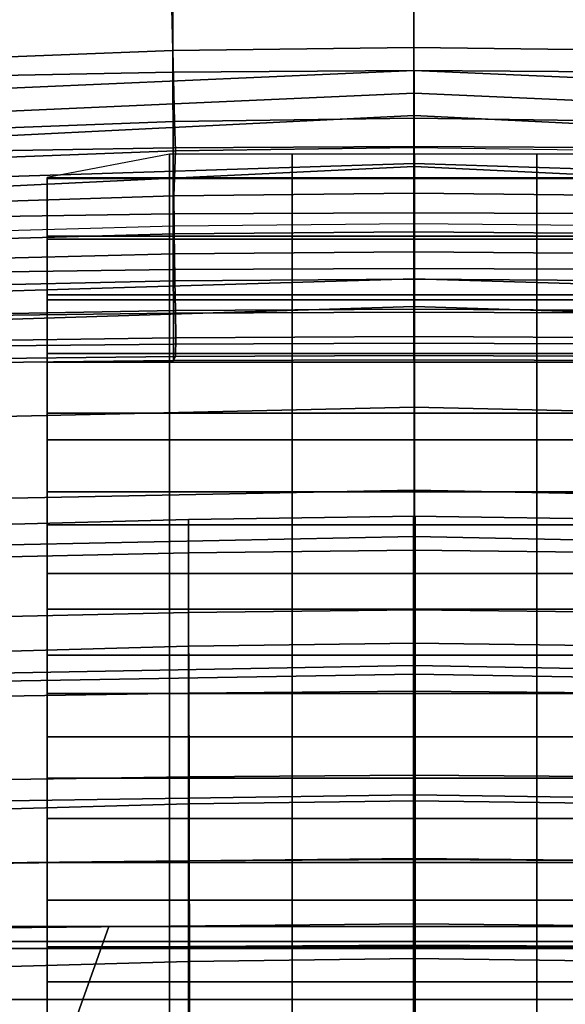
# Model space of a CAD drawing. Units: inches. Extents: x -12 to 12.1, y -9.5 to 14.1.
# Drawn here: x -1.4 to 0.6, y 5.2 to 8.9 of the extents above; entities that cross this region are included whole.
import ezdxf

# ---------------------------------------------------------------- set-up
doc = ezdxf.new("R2010")
doc.units = ezdxf.units.IN
doc.header["$MEASUREMENT"] = 0
for name, color, linetype in [('Knoll Seating Chair Back', 7, 'Continuous'), ('Knoll Seating Chair Frame', 2, 'Continuous'), ('Knoll Seating Chair Seat', 2, 'Continuous')]:
    doc.layers.add(name, color=color, linetype=linetype)

msp = doc.modelspace()

# ---------------------------------------------------------------- linework, layer by layer
at = {"layer": 'Knoll Seating Chair Back'}
for points in [[(-0.8262, 8.7535, 14.8638), (-1.7285, 8.7186, 14.8638), (-1.7423, 8.9833, 14.9736), (-0.833, 9.0186, 14.9736)], [(-0.8262, 8.7535, 15.6138), (-1.7285, 8.7186, 15.6138), (-1.7423, 8.9833, 15.5039), (-0.833, 9.0186, 15.5039)], [(0.0767, 8.7652, 14.8638), (-0.8262, 8.7535, 14.8638), (-0.833, 9.0186, 14.9736), (0.0767, 9.0303, 14.9736)], [(0.0767, 8.7652, 15.6138), (-0.8262, 8.7535, 15.6138), (-0.833, 9.0186, 15.5039), (0.0767, 9.0303, 15.5039)], [(0.0767, 8.7652, 14.8638), (0.9797, 8.7535, 14.8638), (0.9865, 9.0186, 14.9736), (0.0767, 9.0303, 14.9736)], [(0.0767, 8.7652, 15.6138), (0.9797, 8.7535, 15.6138), (0.9865, 9.0186, 15.5039), (0.0767, 9.0303, 15.5039)], [(-1.7294, 8.968, 27.3173), (-0.8264, 8.9871, 27.3173), (-0.826, 8.6728, 26.519), (-1.7285, 8.6555, 26.519)], [(-0.8264, 8.9871, 27.3173), (0.0767, 8.9935, 27.3173), (0.0767, 8.6786, 26.519), (-0.826, 8.6728, 26.519)], [(0.0767, 8.9935, 27.3173), (0.9799, 8.9871, 27.3173), (0.9794, 8.6728, 26.519), (0.0767, 8.6786, 26.519)], [(-0.8194, 8.4884, 14.9736), (-1.7148, 8.4538, 14.9736), (-1.7285, 8.7186, 14.8638), (-0.8262, 8.7535, 14.8638)], [(-0.8194, 8.4884, 15.5039), (-1.7148, 8.4538, 15.5039), (-1.7285, 8.7186, 15.6138), (-0.8262, 8.7535, 15.6138)], [(0.0767, 8.5, 14.9736), (-0.8194, 8.4884, 14.9736), (-0.8262, 8.7535, 14.8638), (0.0767, 8.7652, 14.8638)], [(0.0767, 8.5, 15.5039), (-0.8194, 8.4884, 15.5039), (-0.8262, 8.7535, 15.6138), (0.0767, 8.7652, 15.6138)], [(0.0767, 8.5, 14.9736), (0.9728, 8.4884, 14.9736), (0.9797, 8.7535, 14.8638), (0.0767, 8.7652, 14.8638)], [(0.0767, 8.5, 15.5039), (0.9728, 8.4884, 15.5039), (0.9797, 8.7535, 15.6138), (0.0767, 8.7652, 15.6138)], [(-1.7285, 8.6555, 26.519), (-0.826, 8.6728, 26.519), (-0.8255, 8.3895, 25.7108), (-1.7275, 8.3741, 25.7108)], [(-0.826, 8.6728, 26.519), (0.0767, 8.6786, 26.519), (0.0767, 8.3946, 25.7108), (-0.8255, 8.3895, 25.7108)], [(0.0767, 8.6786, 26.519), (0.9794, 8.6728, 26.519), (0.9789, 8.3895, 25.7108), (0.0767, 8.3946, 25.7108)], [(-0.8164, 8.3786, 15.2388), (-1.7089, 8.3441, 15.2388), (-1.7148, 8.4538, 14.9736), (-0.8194, 8.4884, 14.9736)], [(-0.8164, 8.3786, 15.2388), (-1.7089, 8.3441, 15.2388), (-1.7148, 8.4538, 15.5039), (-0.8194, 8.4884, 15.5039)], [(0.0767, 8.3902, 15.2388), (-0.8164, 8.3786, 15.2388), (-0.8194, 8.4884, 14.9736), (0.0767, 8.5, 14.9736)], [(0.0767, 8.3902, 15.2388), (-0.8164, 8.3786, 15.2388), (-0.8194, 8.4884, 15.5039), (0.0767, 8.5, 15.5039)], [(0.0767, 8.3902, 15.2388), (0.9698, 8.3786, 15.2388), (0.9728, 8.4884, 14.9736), (0.0767, 8.5, 14.9736)], [(0.0767, 8.3902, 15.2388), (0.9698, 8.3786, 15.2388), (0.9728, 8.4884, 15.5039), (0.0767, 8.5, 15.5039)], [(-1.7275, 8.3741, 25.7108), (-0.8255, 8.3895, 25.7108), (-0.825, 8.1416, 24.8942), (-1.7266, 8.128, 24.8942)], [(-1.7089, 8.3441, 15.2388), (-0.8164, 8.3786, 15.2388), (-0.822, 8.21, 16.1217), (-1.7199, 8.1811, 16.1217)], [(-0.8255, 8.3895, 25.7108), (0.0767, 8.3946, 25.7108), (0.0767, 8.1461, 24.8942), (-0.825, 8.1416, 24.8942)], [(-0.8164, 8.3786, 15.2388), (0.0767, 8.3902, 15.2388), (0.0767, 8.2197, 16.1217), (-0.822, 8.21, 16.1217)], [(0.0767, 8.3946, 25.7108), (0.9789, 8.3895, 25.7108), (0.9784, 8.1416, 24.8942), (0.0767, 8.1461, 24.8942)], [(0.0767, 8.3902, 15.2388), (0.9698, 8.3786, 15.2388), (0.9755, 8.21, 16.1217), (0.0767, 8.2197, 16.1217)], [(-0.822, 8.21, 16.1217), (0.0767, 8.2197, 16.1217), (0.0767, 8.1042, 17.1138), (-0.8214, 8.0958, 17.1138)], [(0.0767, 8.2197, 16.1217), (0.9755, 8.21, 16.1217), (0.9748, 8.0958, 17.1138), (0.0767, 8.1042, 17.1138)], [(-1.7199, 8.1811, 16.1217), (-0.822, 8.21, 16.1217), (-0.8214, 8.0958, 17.1138), (-1.7192, 8.0705, 17.1138)], [(-0.825, 8.1416, 24.8942), (0.0767, 8.1461, 24.8942), (0.0767, 7.9376, 24.0706), (-0.8246, 7.9336, 24.0706)], [(0.0767, 8.1461, 24.8942), (0.9784, 8.1416, 24.8942), (0.978, 7.9336, 24.0706), (0.0767, 7.9376, 24.0706)], [(-1.7266, 8.128, 24.8942), (-0.825, 8.1416, 24.8942), (-0.8246, 7.9336, 24.0706), (-1.7257, 7.9217, 24.0706)], [(-1.7183, 8.0426, 17.751), (-0.8209, 8.0669, 17.751), (-0.8214, 8.0958, 17.1138), (-1.7192, 8.0705, 17.1138)], [(-0.8209, 8.0669, 17.751), (0.0767, 8.075, 17.751), (0.0767, 8.1042, 17.1138), (-0.8214, 8.0958, 17.1138)], [(-0.8198, 7.9926, 18.3882), (0.0767, 7.9999, 18.3882), (0.0767, 8.075, 17.751), (-0.8209, 8.0669, 17.751)], [(0.0767, 8.075, 17.751), (0.9744, 8.0669, 17.751), (0.9748, 8.0958, 17.1138), (0.0767, 8.1042, 17.1138)], [(0.0767, 7.9999, 18.3882), (0.9733, 7.9926, 18.3882), (0.9744, 8.0669, 17.751), (0.0767, 8.075, 17.751)], [(-1.7161, 7.9705, 18.3882), (-0.8198, 7.9926, 18.3882), (-0.8209, 8.0669, 17.751), (-1.7183, 8.0426, 17.751)], [(-0.8183, 7.8909, 19.0253), (0.0767, 7.8972, 19.0253), (0.0767, 7.9999, 18.3882), (-0.8198, 7.9926, 18.3882)], [(0.0767, 7.8972, 19.0253), (0.9717, 7.8909, 19.0253), (0.9733, 7.9926, 18.3882), (0.0767, 7.9999, 18.3882)], [(-1.7131, 7.8719, 19.0253), (-0.8183, 7.8909, 19.0253), (-0.8198, 7.9926, 18.3882), (-1.7161, 7.9705, 18.3882)], [(-1.7257, 7.9217, 24.0706), (-0.8246, 7.9336, 24.0706), (-0.8242, 7.7699, 23.2414), (-1.7251, 7.7593, 23.2414)], [(-0.8246, 7.9336, 24.0706), (0.0767, 7.9376, 24.0706), (0.0767, 7.7734, 23.2414), (-0.8242, 7.7699, 23.2414)], [(0.0767, 7.9376, 24.0706), (0.978, 7.9336, 24.0706), (0.9777, 7.7699, 23.2414), (0.0767, 7.7734, 23.2414)], [(-1.7098, 7.7645, 19.6625), (-0.8166, 7.7801, 19.6625), (-0.8183, 7.8909, 19.0253), (-1.7131, 7.8719, 19.0253)], [(-0.8166, 7.7801, 19.6625), (0.0767, 7.7853, 19.6625), (0.0767, 7.8972, 19.0253), (-0.8183, 7.8909, 19.0253)], [(0.0767, 7.7853, 19.6625), (0.97, 7.7801, 19.6625), (0.9717, 7.8909, 19.0253), (0.0767, 7.8972, 19.0253)], [(-1.7068, 7.6659, 20.2997), (-0.815, 7.6785, 20.2997), (-0.8166, 7.7801, 19.6625), (-1.7098, 7.7645, 19.6625)], [(-0.815, 7.6785, 20.2997), (0.0767, 7.6826, 20.2997), (0.0767, 7.7853, 19.6625), (-0.8166, 7.7801, 19.6625)], [(0.0767, 7.6826, 20.2997), (0.9685, 7.6785, 20.2997), (0.97, 7.7801, 19.6625), (0.0767, 7.7853, 19.6625)], [(-1.7251, 7.7593, 23.2414), (-0.8242, 7.7699, 23.2414), (-0.824, 7.6548, 22.4079), (-1.7246, 7.6451, 22.4079)], [(-0.8242, 7.7699, 23.2414), (0.0767, 7.7734, 23.2414), (0.0767, 7.658, 22.4079), (-0.824, 7.6548, 22.4079)], [(0.0767, 7.7734, 23.2414), (0.9777, 7.7699, 23.2414), (0.9774, 7.6548, 22.4079), (0.0767, 7.658, 22.4079)], [(-1.7096, 7.598, 20.9367), (-0.8164, 7.6083, 20.9367), (-0.815, 7.6785, 20.2997), (-1.7068, 7.6659, 20.2997)], [(-0.8164, 7.6083, 20.9367), (0.0767, 7.6117, 20.9367), (0.0767, 7.6826, 20.2997), (-0.815, 7.6785, 20.2997)], [(0.0767, 7.6117, 20.9367), (0.9699, 7.6083, 20.9367), (0.9685, 7.6785, 20.2997), (0.0767, 7.6826, 20.2997)], [(-1.7246, 7.6451, 22.4079), (-0.824, 7.6548, 22.4079), (-0.8239, 7.5925, 21.5715), (-1.7244, 7.5831, 21.5715)], [(-0.824, 7.6548, 22.4079), (0.0767, 7.658, 22.4079), (0.0767, 7.5956, 21.5715), (-0.8239, 7.5925, 21.5715)], [(0.0767, 7.658, 22.4079), (0.9774, 7.6548, 22.4079), (0.9773, 7.5925, 21.5715), (0.0767, 7.5956, 21.5715)], [(-1.7244, 7.5831, 21.5715), (-0.8239, 7.5925, 21.5715), (-0.8164, 7.6083, 20.9367), (-1.7096, 7.598, 20.9367)], [(-0.8239, 7.5925, 21.5715), (0.0767, 7.5956, 21.5715), (0.0767, 7.6117, 20.9367), (-0.8164, 7.6083, 20.9367)], [(0.0767, 7.5956, 21.5715), (0.9773, 7.5925, 21.5715), (0.9699, 7.6083, 20.9367), (0.0767, 7.6117, 20.9367)]]:
    msp.add_3dface(points, dxfattribs=at)
at = {"layer": 'Knoll Seating Chair Frame'}
for points in [[(-0.8381, 8.2738, 15.1383), (-0.8381, 8.3658, 15.3651), (-1.2964, 8.278, 15.3651), (-1.2964, 8.2738, 15.1383)], [(-0.3798, 8.2738, 15.1383), (-0.3798, 8.3658, 15.3651), (-0.8381, 8.3658, 15.3651), (-0.8381, 8.2738, 15.1383)], [(0.0786, 8.2738, 15.1383), (0.0786, 8.3658, 15.3651), (-0.3798, 8.3658, 15.3651), (-0.3798, 8.2738, 15.1383)], [(0.5369, 8.2738, 15.1383), (0.5369, 8.3658, 15.3651), (0.0786, 8.3658, 15.3651), (0.0786, 8.2738, 15.1383)], [(0.9952, 8.2738, 15.1383), (0.9952, 8.3658, 15.3651), (0.5369, 8.3658, 15.3651), (0.5369, 8.2738, 15.1383)], [(-1.2964, 8.0583, 15.3683), (-1.2964, 8.278, 15.5878), (-0.8381, 8.278, 15.5878), (-0.8381, 8.0583, 15.3683)], [(-1.2964, 8.166, 15.2533), (-1.2964, 8.278, 15.4764), (-1.2964, 8.278, 15.5878), (-1.2964, 8.0583, 15.3683)], [(-1.2964, 8.2738, 15.1383), (-1.2964, 8.278, 15.3651), (-1.2964, 8.278, 15.4764), (-1.2964, 8.166, 15.2533)], [(-0.8381, 8.0468, 14.9115), (-0.8381, 8.2738, 15.1383), (-1.2964, 8.2738, 15.1383), (-1.2964, 8.0468, 14.9115)], [(-1.2964, 8.0468, 14.9115), (-1.2964, 8.2738, 15.1383), (-1.2964, 8.166, 15.2533), (-1.2964, 7.9428, 15.0301)], [(-0.8381, 8.0583, 15.3683), (-0.8381, 8.278, 15.5878), (-0.3798, 8.278, 15.5878), (-0.3798, 8.0583, 15.3683)], [(-0.3798, 8.0468, 14.9115), (-0.3798, 8.2738, 15.1383), (-0.8381, 8.2738, 15.1383), (-0.8381, 8.0468, 14.9115)], [(-0.3798, 8.0583, 15.3683), (-0.3798, 8.278, 15.5878), (0.0786, 8.278, 15.5878), (0.0786, 8.0583, 15.3683)], [(0.0786, 8.0468, 14.9115), (0.0786, 8.2738, 15.1383), (-0.3798, 8.2738, 15.1383), (-0.3798, 8.0468, 14.9115)], [(0.0786, 8.0583, 15.3683), (0.0786, 8.278, 15.5878), (0.5369, 8.278, 15.5878), (0.5369, 8.0583, 15.3683)], [(0.5369, 8.0468, 14.9115), (0.5369, 8.2738, 15.1383), (0.0786, 8.2738, 15.1383), (0.0786, 8.0468, 14.9115)], [(0.5369, 8.0583, 15.3683), (0.5369, 8.278, 15.5878), (0.9952, 8.278, 15.5878), (0.9952, 8.0583, 15.3683)], [(0.9952, 8.0468, 14.9115), (0.9952, 8.2738, 15.1383), (0.5369, 8.2738, 15.1383), (0.5369, 8.0468, 14.9115)], [(-1.2964, 7.9428, 15.0301), (-1.2964, 8.166, 15.2533), (-1.2964, 8.0583, 15.3683), (-1.2964, 7.8387, 15.1488)], [(-1.2964, 7.8387, 15.1488), (-1.2964, 8.0583, 15.3683), (-0.8381, 8.0583, 15.3683), (-0.8381, 7.8387, 15.1488)], [(-0.8381, 7.8199, 14.6847), (-0.8381, 8.0468, 14.9115), (-1.2964, 8.0468, 14.9115), (-1.2964, 7.8199, 14.6847)], [(-1.2964, 7.8199, 14.6847), (-1.2964, 8.0468, 14.9115), (-1.2964, 7.9428, 15.0301), (-1.2964, 7.7195, 14.807)], [(-0.8381, 7.8387, 15.1488), (-0.8381, 8.0583, 15.3683), (-0.3798, 8.0583, 15.3683), (-0.3798, 7.8387, 15.1488)], [(-0.3798, 7.8199, 14.6847), (-0.3798, 8.0468, 14.9115), (-0.8381, 8.0468, 14.9115), (-0.8381, 7.8199, 14.6847)], [(-0.3798, 7.8387, 15.1488), (-0.3798, 8.0583, 15.3683), (0.0786, 8.0583, 15.3683), (0.0786, 7.8387, 15.1488)], [(0.0786, 7.8199, 14.6847), (0.0786, 8.0468, 14.9115), (-0.3798, 8.0468, 14.9115), (-0.3798, 7.8199, 14.6847)], [(0.0786, 7.8387, 15.1488), (0.0786, 8.0583, 15.3683), (0.5369, 8.0583, 15.3683), (0.5369, 7.8387, 15.1488)], [(0.5369, 7.8199, 14.6847), (0.5369, 8.0468, 14.9115), (0.0786, 8.0468, 14.9115), (0.0786, 7.8199, 14.6847)], [(0.5369, 7.8387, 15.1488), (0.5369, 8.0583, 15.3683), (0.9952, 8.0583, 15.3683), (0.9952, 7.8387, 15.1488)], [(0.9952, 7.8199, 14.6847), (0.9952, 8.0468, 14.9115), (0.5369, 8.0468, 14.9115), (0.5369, 7.8199, 14.6847)], [(-1.2964, 7.7195, 14.807), (-1.2964, 7.9428, 15.0301), (-1.2964, 7.8387, 15.1488), (-1.2964, 7.6191, 14.9293)], [(-1.2964, 7.6191, 14.9293), (-1.2964, 7.8387, 15.1488), (-0.8381, 7.8387, 15.1488), (-0.8381, 7.6191, 14.9293)], [(-0.8381, 7.5871, 14.4644), (-0.8381, 7.8199, 14.6847), (-1.2964, 7.8199, 14.6847), (-1.2964, 7.5871, 14.4644)], [(-1.2964, 7.5871, 14.4644), (-1.2964, 7.8199, 14.6847), (-1.2964, 7.7195, 14.807), (-1.2964, 7.4912, 14.5894)], [(-0.8381, 7.6191, 14.9293), (-0.8381, 7.8387, 15.1488), (-0.3798, 7.8387, 15.1488), (-0.3798, 7.6191, 14.9293)], [(-0.3798, 7.5871, 14.4644), (-0.3798, 7.8199, 14.6847), (-0.8381, 7.8199, 14.6847), (-0.8381, 7.5871, 14.4644)], [(-0.3798, 7.6191, 14.9293), (-0.3798, 7.8387, 15.1488), (0.0786, 7.8387, 15.1488), (0.0786, 7.6191, 14.9293)], [(0.0786, 7.5871, 14.4644), (0.0786, 7.8199, 14.6847), (-0.3798, 7.8199, 14.6847), (-0.3798, 7.5871, 14.4644)], [(0.0786, 7.6191, 14.9293), (0.0786, 7.8387, 15.1488), (0.5369, 7.8387, 15.1488), (0.5369, 7.6191, 14.9293)], [(0.5369, 7.5871, 14.4644), (0.5369, 7.8199, 14.6847), (0.0786, 7.8199, 14.6847), (0.0786, 7.5871, 14.4644)], [(0.5369, 7.6191, 14.9293), (0.5369, 7.8387, 15.1488), (0.9952, 7.8387, 15.1488), (0.9952, 7.6191, 14.9293)], [(0.9952, 7.5871, 14.4644), (0.9952, 7.8199, 14.6847), (0.5369, 7.8199, 14.6847), (0.5369, 7.5871, 14.4644)], [(-1.2964, 7.4912, 14.5894), (-1.2964, 7.7195, 14.807), (-1.2964, 7.6191, 14.9293), (-1.2964, 7.3953, 14.7145)], [(-1.2964, 7.3953, 14.7145), (-1.2964, 7.6191, 14.9293), (-0.8381, 7.6191, 14.9293), (-0.8381, 7.3953, 14.7145)], [(-0.8381, 7.3953, 14.7145), (-0.8381, 7.6191, 14.9293), (-0.3798, 7.6191, 14.9293), (-0.3798, 7.3953, 14.7145)], [(-0.3798, 7.3953, 14.7145), (-0.3798, 7.6191, 14.9293), (0.0786, 7.6191, 14.9293), (0.0786, 7.3953, 14.7145)], [(0.0786, 7.3953, 14.7145), (0.0786, 7.6191, 14.9293), (0.5369, 7.6191, 14.9293), (0.5369, 7.3953, 14.7145)], [(0.5369, 7.3953, 14.7145), (0.5369, 7.6191, 14.9293), (0.9952, 7.6191, 14.9293), (0.9952, 7.3953, 14.7145)], [(-0.8381, 7.2964, 14.3346), (-0.8381, 7.5871, 14.4644), (-1.2964, 7.5871, 14.4644), (-1.2964, 7.2964, 14.3346)], [(-1.2964, 7.2964, 14.3346), (-1.2964, 7.5871, 14.4644), (-1.2964, 7.4912, 14.5894), (-1.2964, 7.199, 14.4849)], [(-0.3798, 7.2964, 14.3346), (-0.3798, 7.5871, 14.4644), (-0.8381, 7.5871, 14.4644), (-0.8381, 7.2964, 14.3346)], [(0.0786, 7.2964, 14.3346), (0.0786, 7.5871, 14.4644), (-0.3798, 7.5871, 14.4644), (-0.3798, 7.2964, 14.3346)], [(0.5369, 7.2964, 14.3346), (0.5369, 7.5871, 14.4644), (0.0786, 7.5871, 14.4644), (0.0786, 7.2964, 14.3346)], [(0.9952, 7.2964, 14.3346), (0.9952, 7.5871, 14.4644), (0.5369, 7.5871, 14.4644), (0.5369, 7.2964, 14.3346)], [(-1.2964, 7.199, 14.4849), (-1.2964, 7.4912, 14.5894), (-1.2964, 7.3953, 14.7145), (-1.2964, 7.1017, 14.6352)], [(-1.2964, 7.1017, 14.6352), (-1.2964, 7.3953, 14.7145), (-0.8381, 7.3953, 14.7145), (-0.8381, 7.1017, 14.6352)], [(-0.8381, 7.1017, 14.6352), (-0.8381, 7.3953, 14.7145), (-0.3798, 7.3953, 14.7145), (-0.3798, 7.1017, 14.6352)], [(-0.3798, 7.1017, 14.6352), (-0.3798, 7.3953, 14.7145), (0.0786, 7.3953, 14.7145), (0.0786, 7.1017, 14.6352)], [(0.0786, 7.1017, 14.6352), (0.0786, 7.3953, 14.7145), (0.5369, 7.3953, 14.7145), (0.5369, 7.1017, 14.6352)], [(0.5369, 7.1017, 14.6352), (0.5369, 7.3953, 14.7145), (0.9952, 7.3953, 14.7145), (0.9952, 7.1017, 14.6352)], [(-1.2964, 6.9778, 14.3355), (-1.2964, 7.2964, 14.3346), (-1.2964, 7.199, 14.4849), (-1.2964, 6.8867, 14.5115)], [(-0.8381, 6.9778, 14.3355), (-0.8381, 7.2964, 14.3346), (-1.2964, 7.2964, 14.3346), (-1.2964, 6.9778, 14.3355)], [(-0.3798, 6.9778, 14.3355), (-0.3798, 7.2964, 14.3346), (-0.8381, 7.2964, 14.3346), (-0.8381, 6.9778, 14.3355)], [(0.0786, 6.9778, 14.3355), (0.0786, 7.2964, 14.3346), (-0.3798, 7.2964, 14.3346), (-0.3798, 6.9778, 14.3355)], [(0.5369, 6.9778, 14.3355), (0.5369, 7.2964, 14.3346), (0.0786, 7.2964, 14.3346), (0.0786, 6.9778, 14.3355)], [(0.9952, 6.9778, 14.3355), (0.9952, 7.2964, 14.3346), (0.5369, 7.2964, 14.3346), (0.5369, 6.9778, 14.3355)], [(-1.2964, 6.8867, 14.5115), (-1.2964, 7.199, 14.4849), (-1.2964, 7.1017, 14.6352), (-1.2964, 6.7957, 14.6876)], [(-1.2964, 6.7957, 14.6876), (-1.2964, 7.1017, 14.6352), (-0.8381, 7.1017, 14.6352), (-0.8381, 6.7957, 14.6876)], [(-0.8381, 6.7957, 14.6876), (-0.8381, 7.1017, 14.6352), (-0.3798, 7.1017, 14.6352), (-0.3798, 6.7957, 14.6876)], [(-0.3798, 6.7957, 14.6876), (-0.3798, 7.1017, 14.6352), (0.0786, 7.1017, 14.6352), (0.0786, 6.7957, 14.6876)], [(0.0786, 6.7957, 14.6876), (0.0786, 7.1017, 14.6352), (0.5369, 7.1017, 14.6352), (0.5369, 6.7957, 14.6876)], [(0.5369, 6.7957, 14.6876), (0.5369, 7.1017, 14.6352), (0.9952, 7.1017, 14.6352), (0.9952, 6.7957, 14.6876)], [(0.0817, 7.01, 15.5717), (0.0817, 6.5347, 15.282), (-0.768, 6.5232, 15.2813), (-0.768, 6.9984, 15.5709)], [(0.0817, 6.8836, 15.8706), (0.0817, 7.01, 15.5717), (-0.768, 6.9984, 15.5709), (-0.7679, 6.8736, 15.867)], [(0.0758, 7.01, 15.5717), (0.0758, 6.5347, 15.282), (0.9256, 6.5232, 15.2813), (0.9256, 6.9984, 15.5709)], [(0.0758, 6.8836, 15.8706), (0.0758, 7.01, 15.5717), (0.9256, 6.9984, 15.5709), (0.9255, 6.8736, 15.867)], [(-0.7679, 6.8736, 15.867), (-0.768, 6.9984, 15.5709), (-1.6172, 6.975, 15.57), (-1.6173, 6.8539, 15.8585)], [(-0.768, 6.9984, 15.5709), (-0.768, 6.5232, 15.2813), (-1.6172, 6.4997, 15.2803), (-1.6172, 6.975, 15.57)], [(-1.2964, 6.6619, 14.3913), (-1.2964, 6.9778, 14.3355), (-1.2964, 6.8867, 14.5115), (-1.2964, 6.5759, 14.5664)], [(-0.8381, 6.6619, 14.3913), (-0.8381, 6.9778, 14.3355), (-1.2964, 6.9778, 14.3355), (-1.2964, 6.6619, 14.3913)], [(-0.3798, 6.6619, 14.3913), (-0.3798, 6.9778, 14.3355), (-0.8381, 6.9778, 14.3355), (-0.8381, 6.6619, 14.3913)], [(0.0786, 6.6619, 14.3913), (0.0786, 6.9778, 14.3355), (-0.3798, 6.9778, 14.3355), (-0.3798, 6.6619, 14.3913)], [(0.5369, 6.6619, 14.3913), (0.5369, 6.9778, 14.3355), (0.0786, 6.9778, 14.3355), (0.0786, 6.6619, 14.3913)], [(0.9952, 6.6619, 14.3913), (0.9952, 6.9778, 14.3355), (0.5369, 6.9778, 14.3355), (0.5369, 6.6619, 14.3913)], [(-0.7673, 6.6498, 16.0905), (-0.7679, 6.8736, 15.867), (-1.6173, 6.8539, 15.8585), (-1.6162, 6.6311, 16.0769)], [(-1.2964, 6.5759, 14.5664), (-1.2964, 6.8867, 14.5115), (-1.2964, 6.7957, 14.6876), (-1.2964, 6.4899, 14.7415)], [(0.0817, 6.6592, 16.096), (0.0817, 6.8836, 15.8706), (-0.7679, 6.8736, 15.867), (-0.7673, 6.6498, 16.0905)], [(0.0758, 6.6592, 16.096), (0.0758, 6.8836, 15.8706), (0.9255, 6.8736, 15.867), (0.9249, 6.6498, 16.0905)], [(-1.2964, 6.4899, 14.7415), (-1.2964, 6.7957, 14.6876), (-0.8381, 6.7957, 14.6876), (-0.8381, 6.4899, 14.7415)], [(-0.8381, 6.4899, 14.7415), (-0.8381, 6.7957, 14.6876), (-0.3798, 6.7957, 14.6876), (-0.3798, 6.4899, 14.7415)], [(-0.3798, 6.4899, 14.7415), (-0.3798, 6.7957, 14.6876), (0.0786, 6.7957, 14.6876), (0.0786, 6.4899, 14.7415)], [(0.0786, 6.4899, 14.7415), (0.0786, 6.7957, 14.6876), (0.5369, 6.7957, 14.6876), (0.5369, 6.4899, 14.7415)], [(0.5369, 6.4899, 14.7415), (0.5369, 6.7957, 14.6876), (0.9952, 6.7957, 14.6876), (0.9952, 6.4899, 14.7415)], [(-0.7665, 6.3476, 16.2073), (-0.7673, 6.6498, 16.0905), (-1.6162, 6.6311, 16.0769), (-1.6147, 6.3336, 16.1983)], [(-0.8381, 6.3459, 14.4471), (-0.8381, 6.6619, 14.3913), (-1.2964, 6.6619, 14.3913), (-1.2964, 6.3459, 14.4471)], [(-1.2964, 6.3459, 14.4471), (-1.2964, 6.6619, 14.3913), (-1.2964, 6.5759, 14.5664), (-1.2964, 6.265, 14.6213)], [(-0.3798, 6.3459, 14.4471), (-0.3798, 6.6619, 14.3913), (-0.8381, 6.6619, 14.3913), (-0.8381, 6.3459, 14.4471)], [(0.0817, 6.3547, 16.2111), (0.0817, 6.6592, 16.096), (-0.7673, 6.6498, 16.0905), (-0.7665, 6.3476, 16.2073)], [(0.0786, 6.3459, 14.4471), (0.0786, 6.6619, 14.3913), (-0.3798, 6.6619, 14.3913), (-0.3798, 6.3459, 14.4471)], [(0.0758, 6.3547, 16.2111), (0.0758, 6.6592, 16.096), (0.9249, 6.6498, 16.0905), (0.9241, 6.3476, 16.2073)], [(0.5369, 6.3459, 14.4471), (0.5369, 6.6619, 14.3913), (0.0786, 6.6619, 14.3913), (0.0786, 6.3459, 14.4471)], [(0.9952, 6.3459, 14.4471), (0.9952, 6.6619, 14.3913), (0.5369, 6.6619, 14.3913), (0.5369, 6.3459, 14.4471)], [(-1.2964, 6.265, 14.6213), (-1.2964, 6.5759, 14.5664), (-1.2964, 6.4899, 14.7415), (-1.2964, 6.1841, 14.7955)], [(0.0817, 6.5347, 15.282), (0.0817, 5.9445, 15.2825), (-0.7679, 5.933, 15.2818), (-0.768, 6.5232, 15.2813)], [(0.0758, 6.5347, 15.282), (0.0758, 5.9445, 15.2825), (0.9255, 5.933, 15.2818), (0.9256, 6.5232, 15.2813)], [(-0.768, 6.5232, 15.2813), (-0.7679, 5.933, 15.2818), (-1.6172, 5.9095, 15.2809), (-1.6172, 6.4997, 15.2803)], [(-1.2964, 6.1841, 14.7955), (-1.2964, 6.4899, 14.7415), (-0.8381, 6.4899, 14.7415), (-0.8381, 6.1841, 14.7955)], [(-0.8381, 6.1841, 14.7955), (-0.8381, 6.4899, 14.7415), (-0.3798, 6.4899, 14.7415), (-0.3798, 6.1841, 14.7955)], [(-0.3798, 6.1841, 14.7955), (-0.3798, 6.4899, 14.7415), (0.0786, 6.4899, 14.7415), (0.0786, 6.1841, 14.7955)], [(0.0786, 6.1841, 14.7955), (0.0786, 6.4899, 14.7415), (0.5369, 6.4899, 14.7415), (0.5369, 6.1841, 14.7955)], [(0.5369, 6.1841, 14.7955), (0.5369, 6.4899, 14.7415), (0.9952, 6.4899, 14.7415), (0.9952, 6.1841, 14.7955)], [(-0.7656, 6.0348, 16.2921), (-0.7665, 6.3476, 16.2073), (-1.6147, 6.3336, 16.1983), (-1.6129, 6.0226, 16.2873)], [(-0.8381, 6.03, 14.5028), (-0.8381, 6.3459, 14.4471), (-1.2964, 6.3459, 14.4471), (-1.2964, 6.03, 14.5028)], [(-1.2964, 6.03, 14.5028), (-1.2964, 6.3459, 14.4471), (-1.2964, 6.265, 14.6213), (-1.2964, 5.9542, 14.6761)], [(-0.3798, 6.03, 14.5028), (-0.3798, 6.3459, 14.4471), (-0.8381, 6.3459, 14.4471), (-0.8381, 6.03, 14.5028)], [(0.0817, 6.0407, 16.2943), (0.0817, 6.3547, 16.2111), (-0.7665, 6.3476, 16.2073), (-0.7656, 6.0348, 16.2921)], [(0.0786, 6.03, 14.5028), (0.0786, 6.3459, 14.4471), (-0.3798, 6.3459, 14.4471), (-0.3798, 6.03, 14.5028)], [(0.0758, 6.0407, 16.2943), (0.0758, 6.3547, 16.2111), (0.9241, 6.3476, 16.2073), (0.9232, 6.0348, 16.2921)], [(0.5369, 6.03, 14.5028), (0.5369, 6.3459, 14.4471), (0.0786, 6.3459, 14.4471), (0.0786, 6.03, 14.5028)], [(0.9952, 6.03, 14.5028), (0.9952, 6.3459, 14.4471), (0.5369, 6.3459, 14.4471), (0.5369, 6.03, 14.5028)], [(-1.2964, 5.9542, 14.6761), (-1.2964, 6.265, 14.6213), (-1.2964, 6.1841, 14.7955), (-1.2964, 5.8783, 14.8495)], [(-1.2964, 5.8783, 14.8495), (-1.2964, 6.1841, 14.7955), (-0.8381, 6.1841, 14.7955), (-0.8381, 5.8783, 14.8495)], [(-0.8381, 5.8783, 14.8495), (-0.8381, 6.1841, 14.7955), (-0.3798, 6.1841, 14.7955), (-0.3798, 5.8783, 14.8495)], [(-0.3798, 5.8783, 14.8495), (-0.3798, 6.1841, 14.7955), (0.0786, 6.1841, 14.7955), (0.0786, 5.8783, 14.8495)], [(0.0786, 5.8783, 14.8495), (0.0786, 6.1841, 14.7955), (0.5369, 6.1841, 14.7955), (0.5369, 5.8783, 14.8495)], [(0.5369, 5.8783, 14.8495), (0.5369, 6.1841, 14.7955), (0.9952, 6.1841, 14.7955), (0.9952, 5.8783, 14.8495)], [(-0.7647, 5.7196, 16.3711), (-0.7656, 6.0348, 16.2921), (-1.6129, 6.0226, 16.2873), (-1.6111, 5.7082, 16.3681)], [(-0.8381, 5.7141, 14.5586), (-0.8381, 6.03, 14.5028), (-1.2964, 6.03, 14.5028), (-1.2964, 5.7141, 14.5586)], [(-1.2964, 5.7141, 14.5586), (-1.2964, 6.03, 14.5028), (-1.2964, 5.9542, 14.6761), (-1.2964, 5.6433, 14.731)], [(-0.3798, 5.7141, 14.5586), (-0.3798, 6.03, 14.5028), (-0.8381, 6.03, 14.5028), (-0.8381, 5.7141, 14.5586)], [(0.0817, 5.7248, 16.3726), (0.0817, 6.0407, 16.2943), (-0.7656, 6.0348, 16.2921), (-0.7647, 5.7196, 16.3711)], [(0.0786, 5.7141, 14.5586), (0.0786, 6.03, 14.5028), (-0.3798, 6.03, 14.5028), (-0.3798, 5.7141, 14.5586)], [(0.0758, 5.7248, 16.3726), (0.0758, 6.0407, 16.2943), (0.9232, 6.0348, 16.2921), (0.9222, 5.7196, 16.3711)], [(0.5369, 5.7141, 14.5586), (0.5369, 6.03, 14.5028), (0.0786, 6.03, 14.5028), (0.0786, 5.7141, 14.5586)], [(0.9952, 5.7141, 14.5586), (0.9952, 6.03, 14.5028), (0.5369, 6.03, 14.5028), (0.5369, 5.7141, 14.5586)], [(-1.2964, 5.6433, 14.731), (-1.2964, 5.9542, 14.6761), (-1.2964, 5.8783, 14.8495), (-1.2964, 5.5725, 14.9034)], [(0.0817, 5.9445, 15.2825), (0.0817, 5.3544, 15.2856), (-0.7679, 5.3429, 15.2849), (-0.7679, 5.933, 15.2818)], [(0.0758, 5.9445, 15.2825), (0.0758, 5.3544, 15.2856), (0.9255, 5.3429, 15.2849), (0.9255, 5.933, 15.2818)], [(-0.7679, 5.933, 15.2818), (-0.7679, 5.3429, 15.2849), (-1.6173, 5.3194, 15.284), (-1.6172, 5.9095, 15.2809)], [(-1.2964, 5.5725, 14.9034), (-1.2964, 5.8783, 14.8495), (-0.8381, 5.8783, 14.8495), (-0.8381, 5.5725, 14.9034)], [(-0.8381, 5.5725, 14.9034), (-0.8381, 5.8783, 14.8495), (-0.3798, 5.8783, 14.8495), (-0.3798, 5.5725, 14.9034)], [(-0.3798, 5.5725, 14.9034), (-0.3798, 5.8783, 14.8495), (0.0786, 5.8783, 14.8495), (0.0786, 5.5725, 14.9034)], [(0.0786, 5.5725, 14.9034), (0.0786, 5.8783, 14.8495), (0.5369, 5.8783, 14.8495), (0.5369, 5.5725, 14.9034)], [(0.5369, 5.5725, 14.9034), (0.5369, 5.8783, 14.8495), (0.9952, 5.8783, 14.8495), (0.9952, 5.5725, 14.9034)], [(-0.7638, 5.3998, 16.4241), (-0.7647, 5.7196, 16.3711), (-1.6111, 5.7082, 16.3681), (-1.6096, 5.3897, 16.4229)], [(-0.8381, 5.3981, 14.6143), (-0.8381, 5.7141, 14.5586), (-1.2964, 5.7141, 14.5586), (-1.2964, 5.3981, 14.6143)], [(-1.2964, 5.3981, 14.6143), (-1.2964, 5.7141, 14.5586), (-1.2964, 5.6433, 14.731), (-1.2964, 5.3324, 14.7859)], [(-0.3798, 5.3981, 14.6143), (-0.3798, 5.7141, 14.5586), (-0.8381, 5.7141, 14.5586), (-0.8381, 5.3981, 14.6143)], [(0.0817, 5.404, 16.4249), (0.0817, 5.7248, 16.3726), (-0.7647, 5.7196, 16.3711), (-0.7638, 5.3998, 16.4241)], [(0.0786, 5.3981, 14.6143), (0.0786, 5.7141, 14.5586), (-0.3798, 5.7141, 14.5586), (-0.3798, 5.3981, 14.6143)], [(0.0758, 5.404, 16.4249), (0.0758, 5.7248, 16.3726), (0.9222, 5.7196, 16.3711), (0.9214, 5.3998, 16.4241)], [(0.5369, 5.3981, 14.6143), (0.5369, 5.7141, 14.5586), (0.0786, 5.7141, 14.5586), (0.0786, 5.3981, 14.6143)], [(0.9952, 5.3981, 14.6143), (0.9952, 5.7141, 14.5586), (0.5369, 5.7141, 14.5586), (0.5369, 5.3981, 14.6143)], [(-1.2964, 5.3324, 14.7859), (-1.2964, 5.6433, 14.731), (-1.2964, 5.5725, 14.9034), (-1.2964, 5.2667, 14.9574)], [(-1.2964, 5.2667, 14.9574), (-1.2964, 5.5725, 14.9034), (-0.8381, 5.5725, 14.9034), (-0.8381, 5.2667, 14.9574)], [(-0.8381, 5.2667, 14.9574), (-0.8381, 5.5725, 14.9034), (-0.3798, 5.5725, 14.9034), (-0.3798, 5.2667, 14.9574)], [(-0.3798, 5.2667, 14.9574), (-0.3798, 5.5725, 14.9034), (0.0786, 5.5725, 14.9034), (0.0786, 5.2667, 14.9574)], [(0.0786, 5.2667, 14.9574), (0.0786, 5.5725, 14.9034), (0.5369, 5.5725, 14.9034), (0.5369, 5.2667, 14.9574)], [(0.5369, 5.2667, 14.9574), (0.5369, 5.5725, 14.9034), (0.9952, 5.5725, 14.9034), (0.9952, 5.2667, 14.9574)], [(-2.2089, 5.4742, 14.0717), (-1.0661, 5.4742, 14.0717), (-1.7388, 3.5901, 14.0717), (-3.2967, 3.5901, 14.0717)], [(-2.2089, 5.4742, 13.9516), (-1.0661, 5.4742, 13.9516), (-1.7388, 3.5901, 13.9516), (-3.2967, 3.5901, 13.9516)], [(-2.2089, 5.4742, 14.0717), (-2.2089, 5.4742, 13.9516), (2.3624, 5.4742, 13.9516), (2.3624, 5.4742, 14.0717)], [(-1.0661, 5.4742, 14.0717), (0.0767, 5.4742, 14.0717), (0.0767, 3.5901, 14.0717), (-1.7388, 3.5901, 14.0717)], [(-1.0661, 5.4742, 13.9516), (0.0767, 5.4742, 13.9516), (0.0767, 3.5901, 13.9516), (-1.7388, 3.5901, 13.9516)], [(0.0767, 5.4742, 14.0717), (1.2196, 5.4742, 14.0717), (1.8922, 3.5901, 14.0717), (0.0767, 3.5901, 14.0717)], [(0.0767, 5.4742, 13.9516), (1.2196, 5.4742, 13.9516), (1.8922, 3.5901, 13.9516), (0.0767, 3.5901, 13.9516)], [(-10.1705, 5.2008, 14.163), (-10.1705, 5.4183, 14.4177), (10.3239, 5.4183, 14.4177), (10.3239, 5.2008, 14.163)], [(-10.1705, 5.4183, 14.4177), (-10.1705, 5.392, 14.7515), (10.3239, 5.392, 14.7515), (10.3239, 5.4183, 14.4177)], [(-10.1705, 5.392, 14.7515), (-10.1705, 5.1374, 14.9689), (10.3239, 5.1374, 14.9689), (10.3239, 5.392, 14.7515)], [(-0.7633, 5.0772, 16.453), (-0.7638, 5.3998, 16.4241), (-1.6096, 5.3897, 16.4229), (-1.6085, 5.0706, 16.4531)], [(-0.8381, 5.0822, 14.6701), (-0.8381, 5.3981, 14.6143), (-1.2964, 5.3981, 14.6143), (-1.2964, 5.0822, 14.6701)], [(-1.2964, 5.0822, 14.6701), (-1.2964, 5.3981, 14.6143), (-1.2964, 5.3324, 14.7859), (-1.2964, 5.0214, 14.8394)], [(-0.3798, 5.0822, 14.6701), (-0.3798, 5.3981, 14.6143), (-0.8381, 5.3981, 14.6143), (-0.8381, 5.0822, 14.6701)], [(0.0817, 5.0799, 16.4534), (0.0817, 5.404, 16.4249), (-0.7638, 5.3998, 16.4241), (-0.7633, 5.0772, 16.453)], [(0.0786, 5.0822, 14.6701), (0.0786, 5.3981, 14.6143), (-0.3798, 5.3981, 14.6143), (-0.3798, 5.0822, 14.6701)], [(0.0758, 5.0799, 16.4534), (0.0758, 5.404, 16.4249), (0.9214, 5.3998, 16.4241), (0.9208, 5.0772, 16.453)], [(0.5369, 5.0822, 14.6701), (0.5369, 5.3981, 14.6143), (0.0786, 5.3981, 14.6143), (0.0786, 5.0822, 14.6701)], [(0.9952, 5.0822, 14.6701), (0.9952, 5.3981, 14.6143), (0.5369, 5.3981, 14.6143), (0.5369, 5.0822, 14.6701)], [(0.0817, 5.3544, 15.2856), (0.0817, 4.7644, 15.2938), (-0.7679, 4.7528, 15.2931), (-0.7679, 5.3429, 15.2849)], [(0.0758, 5.3544, 15.2856), (0.0758, 4.7644, 15.2938), (0.9255, 4.7528, 15.2931), (0.9255, 5.3429, 15.2849)], [(-0.7679, 5.3429, 15.2849), (-0.7679, 4.7528, 15.2931), (-1.6173, 4.7293, 15.2921), (-1.6173, 5.3194, 15.284)], [(-1.2964, 5.0214, 14.8394), (-1.2964, 5.3324, 14.7859), (-1.2964, 5.2667, 14.9574), (-1.2964, 4.9605, 15.0087)], [(-1.2964, 4.9605, 15.0087), (-1.2964, 5.2667, 14.9574), (-0.8381, 5.2667, 14.9574), (-0.8381, 4.9605, 15.0087)], [(-0.8381, 4.9605, 15.0087), (-0.8381, 5.2667, 14.9574), (-0.3798, 5.2667, 14.9574), (-0.3798, 4.9605, 15.0087)], [(-0.3798, 4.9605, 15.0087), (-0.3798, 5.2667, 14.9574), (0.0786, 5.2667, 14.9574), (0.0786, 4.9605, 15.0087)], [(0.0786, 4.9605, 15.0087), (0.0786, 5.2667, 14.9574), (0.5369, 5.2667, 14.9574), (0.5369, 4.9605, 15.0087)], [(0.5369, 4.9605, 15.0087), (0.5369, 5.2667, 14.9574), (0.9952, 5.2667, 14.9574), (0.9952, 4.9605, 15.0087)], [(-10.1705, 4.867, 14.1368), (-10.1705, 5.2008, 14.163), (10.3239, 5.2008, 14.163), (10.3239, 4.867, 14.1368)]]:
    msp.add_3dface(points, dxfattribs=at)
at = {"layer": 'Knoll Seating Chair Seat'}
for points in [[(-1.6378, 8.518, 16.4499), (-1.639, 8.6037, 15.7868), (0.0781, 8.6783, 15.7868), (0.0781, 8.5943, 16.4713)], [(0.0781, 8.3308, 15.5225), (0.0781, 8.6783, 15.7868), (-1.639, 8.6037, 15.7868), (-1.638, 8.2753, 15.5208)], [(1.794, 8.518, 16.4499), (1.7952, 8.6037, 15.7868), (0.0781, 8.6783, 15.7868), (0.0781, 8.5943, 16.4713)], [(0.0781, 8.3308, 15.5225), (0.0781, 8.6783, 15.7868), (1.7952, 8.6037, 15.7868), (1.7943, 8.2753, 15.5208)], [(-1.6346, 8.4253, 17.113), (-1.6378, 8.518, 16.4499), (0.0781, 8.5943, 16.4713), (0.0781, 8.5102, 17.1559)], [(1.7909, 8.4253, 17.113), (1.794, 8.518, 16.4499), (0.0781, 8.5943, 16.4713), (0.0781, 8.5102, 17.1559)], [(-1.6318, 8.2369, 17.7537), (-1.6346, 8.4253, 17.113), (0.0781, 8.5102, 17.1559), (0.0781, 8.3191, 17.8139)], [(1.788, 8.2369, 17.7537), (1.7909, 8.4253, 17.113), (0.0781, 8.5102, 17.1559), (0.0781, 8.3191, 17.8139)], [(0.0781, 7.899, 15.7343), (0.0781, 8.3308, 15.5225), (-1.638, 8.2753, 15.5208), (-1.6353, 7.8475, 15.7053)], [(0.0781, 7.899, 15.7343), (0.0781, 8.3308, 15.5225), (1.7943, 8.2753, 15.5208), (1.7915, 7.8475, 15.7053)], [(-1.6266, 7.7421, 18.1965), (-1.6318, 8.2369, 17.7537), (0.0781, 8.3191, 17.8139), (0.0781, 7.7957, 18.2462)], [(1.7829, 7.7421, 18.1965), (1.788, 8.2369, 17.7537), (0.0781, 8.3191, 17.8139), (0.0781, 7.7957, 18.2462)], [(0.0781, 7.4182, 15.7789), (0.0781, 7.899, 15.7343), (-1.6353, 7.8475, 15.7053), (-1.6327, 7.3797, 15.7638)], [(0.0781, 7.4182, 15.7789), (0.0781, 7.899, 15.7343), (1.7915, 7.8475, 15.7053), (1.789, 7.3797, 15.7638)], [(-1.6215, 7.0741, 18.2814), (-1.6266, 7.7421, 18.1965), (0.0781, 7.7957, 18.2462), (0.0781, 7.1081, 18.2881)], [(1.7777, 7.0741, 18.2814), (1.7829, 7.7421, 18.1965), (0.0781, 7.7957, 18.2462), (0.0781, 7.1081, 18.2881)], [(0.0781, 6.9347, 15.7467), (0.0781, 7.4182, 15.7789), (-1.6327, 7.3797, 15.7638), (-1.6282, 6.8997, 15.7337)], [(0.0781, 6.9347, 15.7467), (0.0781, 7.4182, 15.7789), (1.789, 7.3797, 15.7638), (1.7844, 6.8997, 15.7337)], [(-1.617, 6.3904, 18.2938), (-1.6215, 7.0741, 18.2814), (0.0781, 7.1081, 18.2881), (0.0781, 6.4184, 18.2953)], [(1.7733, 6.3904, 18.2938), (1.7777, 7.0741, 18.2814), (0.0781, 7.1081, 18.2881), (0.0781, 6.4184, 18.2953)], [(0.0781, 6.4512, 15.7158), (0.0781, 6.9347, 15.7467), (-1.6282, 6.8997, 15.7337), (-1.6236, 6.4196, 15.7038)], [(0.0781, 6.4512, 15.7158), (0.0781, 6.9347, 15.7467), (1.7844, 6.8997, 15.7337), (1.7798, 6.4196, 15.7038)], [(0.0781, 5.9677, 15.685), (0.0781, 6.4512, 15.7158), (-1.6236, 6.4196, 15.7038), (-1.6194, 5.9417, 15.6749)], [(0.0781, 5.9677, 15.685), (0.0781, 6.4512, 15.7158), (1.7798, 6.4196, 15.7038), (1.7757, 5.9417, 15.6749)], [(-1.6139, 5.711, 18.2978), (-1.617, 6.3904, 18.2938), (0.0781, 6.4184, 18.2953), (0.0781, 5.7287, 18.2986)], [(1.7701, 5.711, 18.2978), (1.7733, 6.3904, 18.2938), (0.0781, 6.4184, 18.2953), (0.0781, 5.7287, 18.2986)], [(0.0781, 5.4842, 15.6539), (0.0781, 5.9677, 15.685), (-1.6194, 5.9417, 15.6749), (-1.6163, 5.468, 15.6475)], [(0.0781, 5.4842, 15.6539), (0.0781, 5.9677, 15.685), (1.7757, 5.9417, 15.6749), (1.7725, 5.468, 15.6475)], [(-1.6095, 5.0386, 18.3019), (-1.6139, 5.711, 18.2978), (0.0781, 5.7287, 18.2986), (0.0781, 5.0391, 18.3019)], [(1.7658, 5.0386, 18.3019), (1.7701, 5.711, 18.2978), (0.0781, 5.7287, 18.2986), (0.0781, 5.0391, 18.3019)], [(0.0781, 5.0007, 15.6228), (0.0781, 5.4842, 15.6539), (-1.6163, 5.468, 15.6475), (-1.6149, 5.0007, 15.6228)], [(0.0781, 5.0007, 15.6228), (0.0781, 5.4842, 15.6539), (1.7725, 5.468, 15.6475), (1.7712, 5.0007, 15.6228)]]:
    msp.add_3dface(points, dxfattribs=at)

doc.saveas('drawing.dxf')
